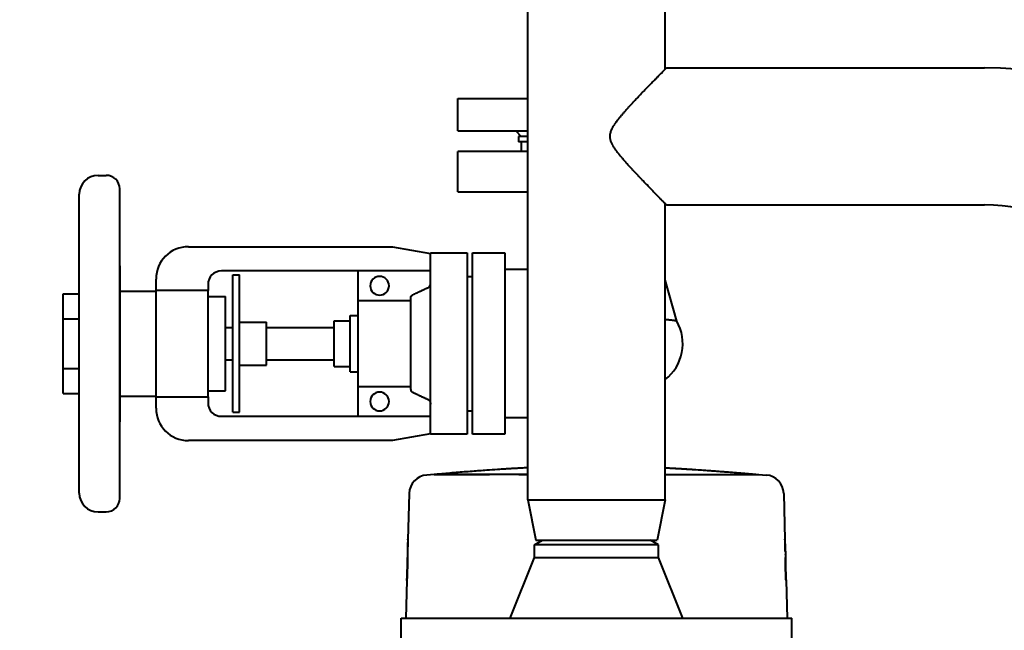
# Model space of a CAD drawing. Units: millimetres. Extents: x -1069 to 4943, y -4659 to 1652.
# Drawn here: x 2483 to 2849, y -3472 to -3245 of the extents above; entities that cross this region are included whole.
import ezdxf

# ---------------------------------------------------------------- set-up
doc = ezdxf.new("R2010")
doc.units = ezdxf.units.MM
doc.linetypes.add('K5LT_BASIC', pattern=[0])
doc.linetypes.add('K5LT_THIN', pattern=[0])
doc.layers.add('Системный слой', color=7, linetype='Continuous')
doc.styles.add('KDIMTEXTSTYLE', font='GOST_AU.SHX', dxfattribs={"width": 0.96, "oblique": 15, "height": 5})
doc.dimstyles.new('KDIMSTYLE (1.00)', dxfattribs={"dimtxt": 5, "dimasz": 1, "dimexe": 2, "dimexo": 0, "dimgap": 1, "dimtad": 1, "dimtxsty": 'KDIMTEXTSTYLE', "dimsah": 1, "dimcen": 0, "dimdle": 1, "dimadec": 0, "dimazin": 0, "dimtfac": 0.667, "dimtmove": 0, "dimatfit": 3, "dimfxl": 1, "dimtvp": 1, "dimtolj": 1, "dimtzin": 0, "dimarcsym": 0})

# ---------------------------------------------------------------- blocks, each defined once
blk = doc.blocks.new('KDIMARROW_01')
at = {"layer": 'Системный слой'}
blk.add_hatch(color=0, dxfattribs=at).paths.add_polyline_path([(0, 0), (-5, 0.66), (-4.5, 0), (-5, -0.66)])
at = {"layer": 'Системный слой', "color": 0, "linetype": 'K5LT_THIN', "lineweight": 20}
for p, q in [((-4.5, 0), (-5, 0.66)), ((-5, 0.66), (0, 0)), ((0, 0), (-5, -0.66)), ((-5, -0.66), (-4.5, 0)), ((0, 0), (-1, 0))]:
    blk.add_line(p, q, dxfattribs=at)
blk = doc.blocks.new('U23')
at = {"layer": 'Системный слой', "color": 150, "linetype": 'K5LT_BASIC', "lineweight": 40, "true_color": 0x0080ff}
for p, q in [((2671.81, -3423.06), (2671.81, -2938.06)), ((2722.81, -3263.07), (2722.81, -2938.06)), ((2723.31, -3262.56), (2841.31, -3262.56)), ((2645.81, -3286.06), (2645.81, -3274.06)), ((2645.81, -3274.06), (2671.81, -3274.06)), ((2645.81, -3286.06), (2671.81, -3286.06)), ((2667.31, -3286.06), (2669.31, -3288.06)), ((2668.31, -3288.06), (2668.31, -3290.06)), ((2669.27, -3288.06), (2668.31, -3288.06)), ((2671.81, -3288.06), (2669.27, -3288.06)), ((2669.27, -3290.06), (2668.31, -3290.06)), ((2671.81, -3290.06), (2669.27, -3290.06)), ((2669.31, -3290.06), (2669.31, -3293.66)), ((2645.81, -3308.66), (2645.81, -3293.66)), ((2671.81, -3293.66), (2645.81, -3293.66)), ((2512.31, -3302.56), (2515.31, -3302.56)), ((2520.31, -3422.56), (2520.31, -3307.56)), ((2505.31, -3420.56), (2505.31, -3309.56)), ((2645.81, -3308.66), (2671.81, -3308.66)), ((2722.81, -3423.06), (2722.81, -3313.05)), ((2723.31, -3313.56), (2841.31, -3313.56)), ((2545.81, -3329.06), (2621.53, -3329.06)), ((2621.53, -3329.06), (2635.71, -3331.56)), ((2635.71, -3331.37), (2649.31, -3331.37)), ((2635.71, -3341.37), (2635.71, -3331.37)), ((2649.31, -3331.37), (2649.31, -3341.37)), ((2651.31, -3331.37), (2663.31, -3331.37)), ((2651.31, -3341.37), (2651.31, -3331.37)), ((2663.31, -3331.37), (2663.31, -3341.37)), ((2520.31, -3336.06), (2520.42, -3336.06)), ((2520.51, -3393.66), (2520.51, -3336.47)), ((2635.71, -3338.06), (2558.11, -3338.06)), ((2562.3, -3341.85), (2562.3, -3339.56)), ((2562.3, -3339.56), (2564.8, -3339.56)), ((2564.8, -3341.85), (2564.8, -3339.56)), ((2608.9, -3349.19), (2608.9, -3338.06)), ((2649.31, -3340.06), (2651.31, -3340.06)), ((2671.81, -3337.56), (2663.31, -3337.56)), ((2533.81, -3345.26), (2533.81, -3341.06)), ((2553.11, -3343.06), (2553.11, -3345.26)), ((2562.3, -3355.67), (2562.3, -3341.85)), ((2564.8, -3355.67), (2564.8, -3341.85)), ((2635.71, -3388.75), (2635.71, -3341.37)), ((2649.31, -3341.37), (2649.31, -3388.75)), ((2651.31, -3388.75), (2651.31, -3341.37)), ((2663.31, -3341.37), (2663.31, -3388.75)), ((2727.09, -3356.66), (2722.81, -3341.33)), ((2499.31, -3355.83), (2499.31, -3346.59)), ((2499.31, -3346.59), (2505.31, -3346.59)), ((2520.51, -3345.56), (2533.81, -3345.56)), ((2533.81, -3384.86), (2533.81, -3345.26)), ((2553.11, -3345.26), (2533.81, -3345.26)), ((2553.11, -3384.86), (2553.11, -3345.26)), ((2553.11, -3347.56), (2559.61, -3347.56)), ((2559.61, -3382.56), (2559.61, -3347.56)), ((2608.9, -3380.94), (2608.9, -3349.19)), ((2628.36, -3349.19), (2608.9, -3349.19)), ((2628.36, -3382.13), (2628.36, -3347.99)), ((2605.9, -3375.56), (2605.9, -3354.56)), ((2605.9, -3354.56), (2608.9, -3354.56)), ((2499.31, -3374.3), (2499.31, -3355.83)), ((2499.31, -3355.83), (2505.31, -3355.83)), ((2562.3, -3365.06), (2562.3, -3355.67)), ((2564.8, -3365.06), (2564.8, -3355.67)), ((2564.8, -3357.06), (2574.8, -3357.06)), ((2574.8, -3373.06), (2574.8, -3357.06)), ((2599.9, -3356.56), (2605.9, -3356.56)), ((2599.9, -3373.56), (2599.9, -3356.56)), ((2559.61, -3359.06), (2562.3, -3359.06)), ((2574.8, -3359.06), (2599.9, -3359.06)), ((2562.3, -3374.46), (2562.3, -3365.06)), ((2564.8, -3374.46), (2564.8, -3365.06)), ((2559.61, -3371.06), (2562.3, -3371.06)), ((2564.8, -3373.06), (2574.8, -3373.06)), ((2574.8, -3371.06), (2599.9, -3371.06)), ((2499.31, -3383.54), (2499.31, -3374.3)), ((2499.31, -3374.3), (2505.31, -3374.3)), ((2562.3, -3388.28), (2562.3, -3374.46)), ((2564.8, -3388.28), (2564.8, -3374.46)), ((2599.9, -3373.56), (2605.9, -3373.56)), ((2605.9, -3375.56), (2608.9, -3375.56)), ((2499.31, -3383.54), (2505.31, -3383.54)), ((2553.11, -3382.56), (2559.61, -3382.56)), ((2608.9, -3392.06), (2608.9, -3380.94)), ((2608.9, -3380.94), (2628.36, -3380.94)), ((2520.51, -3384.56), (2533.81, -3384.56)), ((2533.81, -3384.86), (2553.11, -3384.86)), ((2533.81, -3389.06), (2533.81, -3384.86)), ((2553.11, -3384.86), (2553.11, -3387.06)), ((2562.3, -3390.56), (2562.3, -3388.28)), ((2562.3, -3390.56), (2564.8, -3390.56)), ((2564.8, -3390.56), (2564.8, -3388.28)), ((2635.71, -3398.75), (2635.71, -3388.75)), ((2649.31, -3388.75), (2649.31, -3398.75)), ((2649.31, -3390.06), (2651.31, -3390.06)), ((2651.31, -3398.75), (2651.31, -3388.75)), ((2663.31, -3388.75), (2663.31, -3398.75)), ((2558.11, -3392.06), (2635.71, -3392.06)), ((2671.81, -3392.56), (2663.31, -3392.56)), ((2635.71, -3398.56), (2621.53, -3401.06)), ((2649.31, -3398.75), (2635.71, -3398.75)), ((2663.31, -3398.75), (2651.31, -3398.75)), ((2621.53, -3401.06), (2545.81, -3401.06)), ((2637.04, -3413.69), (2634.31, -3413.88)), ((2637.04, -3413.69), (2634.31, -3413.88)), ((2637.18, -3413.68), (2637.04, -3413.69)), ((2637.18, -3413.68), (2637.04, -3413.69)), ((2637.04, -3413.69), (2641.74, -3413.69)), ((2668.48, -3413.68), (2637.18, -3413.68)), ((2641.74, -3413.69), (2657.62, -3413.69)), ((2671.81, -3413.69), (2657.62, -3413.69)), ((2668.48, -3413.68), (2671.81, -3413.68)), ((2722.81, -3413.68), (2755.55, -3413.68)), ((2722.81, -3413.69), (2736.97, -3413.69)), ((2736.97, -3413.69), (2752.85, -3413.69)), ((2752.85, -3413.69), (2757.56, -3413.69)), ((2755.55, -3413.68), (2757.42, -3413.68)), ((2757.42, -3413.68), (2757.56, -3413.69)), ((2757.56, -3413.69), (2760.29, -3413.88)), ((2757.56, -3413.69), (2760.29, -3413.88)), ((2627.78, -3420.68), (2627.33, -3437.89)), ((2766.82, -3420.68), (2767.27, -3437.89)), ((2671.81, -3423.06), (2722.81, -3423.06)), ((2671.81, -3423.06), (2674.81, -3438.06)), ((2722.81, -3423.06), (2719.81, -3438.06)), ((2512.31, -3427.56), (2515.31, -3427.56)), ((2627.33, -3437.89), (2627.19, -3443.34)), ((2674.31, -3439.79), (2677.31, -3438.06)), ((2674.81, -3438.06), (2719.81, -3438.06)), ((2720.31, -3439.79), (2717.31, -3438.06)), ((2767.27, -3437.89), (2767.41, -3443.34)), ((2674.31, -3444.56), (2674.31, -3439.79)), ((2697.31, -3439.79), (2674.31, -3439.79)), ((2720.31, -3439.79), (2697.31, -3439.79)), ((2720.31, -3444.56), (2720.31, -3439.79)), ((2627.19, -3443.34), (2627.16, -3444.48)), ((2665.31, -3467.06), (2674.31, -3444.56)), ((2674.31, -3444.56), (2720.31, -3444.56)), ((2729.31, -3467.06), (2720.31, -3444.56)), ((2767.41, -3443.34), (2767.44, -3444.48)), ((2626.93, -3453.05), (2626.56, -3467.06)), ((2767.67, -3453.05), (2768.03, -3467.06)), ((2624.81, -3483.06), (2624.81, -3467.06)), ((2624.81, -3467.06), (2769.81, -3467.06)), ((2769.81, -3483.06), (2769.81, -3467.06))]:
    blk.add_line(p, q, dxfattribs=at)
for centre, radius, start, end in [((2841.31, -3378.06), 115.5, 0, 90), ((2512.31, -3309.56), 7, 90, 180), ((2515.31, -3307.56), 5, 0, 90), ((2841.31, -3378.06), 64.5, 0, 90), ((2545.81, -3341.06), 12, 90, 180), ((2519.51, -3336.47), 1, 0, 23.8269), ((2558.11, -3343.06), 5, 90, 180), ((2616.81, -3343.56), 3.5, 90, 270), ((2616.81, -3343.56), 3.5, 270, 90), ((2712.31, -3365.06), 17, 308.1446, 29.6075), ((2616.81, -3386.56), 3.5, 90, 270), ((2616.81, -3386.56), 3.5, 270, 90), ((2558.11, -3387.06), 5, 180, 270), ((2545.81, -3389.06), 12, 180, 270), ((2519.51, -3393.66), 1, 323.1301, 0), ((2512.31, -3420.56), 7, 180, 270), ((2515.31, -3422.56), 5, 270, 0)]:
    blk.add_arc(centre, radius, start, end, dxfattribs=at)
for centre, start_param, end_param in [((2634.78, -3420.86), 0.066876, 1.544616), ((2634.78, -3420.86), 0.066876, 1.544616), ((2759.82, -3420.86), 4.738569, 6.216309)]:
    blk.add_ellipse(centre, major_axis=(0, 7), ratio=1, start_param=start_param, end_param=end_param, dxfattribs=at)
for points, knots in [([(2702.38, -3288.06), (2702.38, -3287.89), (2702.4, -3287.55), (2702.47, -3287.07), (2702.59, -3286.55), (2702.77, -3286.01), (2702.97, -3285.55), (2703.15, -3285.17), (2703.32, -3284.83), (2703.51, -3284.5), (2703.69, -3284.18), (2703.87, -3283.91), (2704.07, -3283.59), (2704.33, -3283.21), (2704.62, -3282.8), (2704.97, -3282.32), (2705.34, -3281.84), (2705.74, -3281.33), (2706.11, -3280.87), (2706.44, -3280.46), (2706.77, -3280.08), (2707.24, -3279.52), (2707.89, -3278.78), (2708.71, -3277.85), (2709.59, -3276.88), (2710.35, -3276.05), (2711.04, -3275.31), (2711.64, -3274.66), (2712.3, -3273.95), (2713.24, -3272.95), (2714.34, -3271.8), (2715.4, -3270.69), (2716.17, -3269.89), (2717.01, -3269.03), (2718.01, -3267.99), (2718.88, -3267.1), (2719.75, -3266.2), (2720.59, -3265.34), (2721.44, -3264.47), (2722.03, -3263.87), (2722.47, -3263.42), (2722.8, -3263.08), (2723.03, -3262.84), (2723.2, -3262.67), (2723.29, -3262.58), (2723.31, -3262.56), (2723.31, -3262.56)], [0, 0, 0, 0, 0.518398, 1.051224, 1.474967, 2.169075, 2.786278, 3.004993, 3.456134, 3.943771, 4.200326, 4.570797, 4.955277, 5.353002, 6.01018, 6.506163, 7.186077, 7.907525, 8.528184, 9.031274, 9.55924, 10.128464, 11.340149, 12.673565, 14.081852, 15.582699, 16.358134, 17.432149, 18.521641, 19.626545, 22.138315, 24.09219, 25.200669, 26.303251, 28.697318, 30.959492, 31.676994, 34.402349, 36.843694, 38.535437, 40.076437, 41.770587, 43.161563, 44.284162, 46.017286, 47, 47, 47, 47]), ([(2723.31, -3313.56), (2723.31, -3313.56), (2723.27, -3313.53), (2723.13, -3313.38), (2722.92, -3313.17), (2722.66, -3312.9), (2722.32, -3312.55), (2721.84, -3312.06), (2721.21, -3311.43), (2720.59, -3310.79), (2719.82, -3310), (2718.97, -3309.12), (2717.99, -3308.11), (2717.14, -3307.24), (2716.3, -3306.37), (2715.42, -3305.45), (2714.66, -3304.65), (2713.91, -3303.87), (2713.06, -3302.97), (2712.22, -3302.08), (2711.42, -3301.23), (2710.68, -3300.44), (2710.05, -3299.75), (2709.49, -3299.14), (2708.99, -3298.59), (2708.51, -3298.05), (2708.04, -3297.52), (2707.57, -3296.99), (2707.13, -3296.47), (2706.69, -3295.96), (2706.27, -3295.46), (2705.87, -3294.96), (2705.49, -3294.49), (2705.14, -3294.03), (2704.81, -3293.59), (2704.5, -3293.17), (2704.23, -3292.77), (2703.98, -3292.39), (2703.75, -3292.03), (2703.54, -3291.69), (2703.36, -3291.37), (2703.21, -3291.07), (2703.04, -3290.73), (2702.89, -3290.41), (2702.73, -3290), (2702.63, -3289.69), (2702.53, -3289.33), (2702.48, -3289.08), (2702.43, -3288.8), (2702.39, -3288.47), (2702.38, -3288.23), (2702.38, -3288.06)], [0, 0, 0, 0, 1.802482, 3.727056, 5.047146, 6.71703, 8.254451, 9.768737, 12.434106, 14.423731, 15.109245, 18.644155, 20.647997, 21.671539, 24.078104, 25.858433, 26.923355, 28.508041, 30.105956, 31.716908, 33.138113, 34.455596, 35.669357, 36.563334, 37.444418, 38.302434, 39.150324, 39.969999, 40.771832, 41.548058, 42.316474, 43.050012, 43.756323, 44.415759, 45.055769, 45.643473, 46.198535, 46.707606, 47.202125, 47.652451, 48.07314, 48.443991, 48.795428, 49.382864, 49.631863, 50.301493, 50.484346, 50.887533, 51.167648, 51.441462, 52, 52, 52, 52]), ([(2634.55, -3344.45), (2634.6, -3344.43), (2634.64, -3344.41), (2634.68, -3344.38), (2634.72, -3344.36), (2634.76, -3344.34), (2634.8, -3344.31), (2634.82, -3344.3), (2634.84, -3344.28), (2634.86, -3344.27), (2634.88, -3344.26), (2634.9, -3344.24), (2634.92, -3344.23), (2634.95, -3344.2), (2634.99, -3344.17), (2635.03, -3344.14), (2635.06, -3344.11), (2635.1, -3344.07), (2635.13, -3344.04), (2635.16, -3344.01), (2635.19, -3343.97), (2635.23, -3343.93), (2635.26, -3343.9), (2635.29, -3343.86), (2635.31, -3343.82), (2635.34, -3343.78), (2635.37, -3343.75), (2635.39, -3343.71), (2635.42, -3343.67), (2635.44, -3343.63), (2635.47, -3343.58), (2635.49, -3343.54), (2635.51, -3343.5), (2635.53, -3343.46), (2635.55, -3343.41), (2635.57, -3343.37), (2635.58, -3343.32), (2635.6, -3343.28), (2635.61, -3343.23), (2635.63, -3343.19), (2635.64, -3343.14), (2635.65, -3343.1), (2635.66, -3343.05), (2635.67, -3343.03), (2635.67, -3343), (2635.68, -3342.98), (2635.68, -3342.96), (2635.68, -3342.93), (2635.69, -3342.91), (2635.69, -3342.86), (2635.7, -3342.82), (2635.7, -3342.77), (2635.71, -3342.72), (2635.71, -3342.68), (2635.71, -3342.63)], [0, 0, 0, 0, 0.142559, 0.142559, 0.142559, 0.284611, 0.284611, 0.284611, 0.355349, 0.355349, 0.355349, 0.426154, 0.426154, 0.426154, 0.568308, 0.568308, 0.568308, 0.710911, 0.710911, 0.710911, 0.853593, 0.853593, 0.853593, 0.995978, 0.995978, 0.995978, 1.137713, 1.137713, 1.137713, 1.279455, 1.279455, 1.279455, 1.421841, 1.421841, 1.421841, 1.564523, 1.564523, 1.564523, 1.707129, 1.707129, 1.707129, 1.849292, 1.849292, 1.849292, 1.920101, 1.920101, 1.920101, 1.990835, 1.990835, 1.990835, 2.132873, 2.132873, 2.132873, 2.275421, 2.275421, 2.275421, 2.275421]), ([(2628.36, -3347.99), (2628.36, -3347.97), (2628.36, -3347.95), (2628.36, -3347.92), (2628.36, -3347.9), (2628.36, -3347.88), (2628.37, -3347.85), (2628.37, -3347.84), (2628.37, -3347.83), (2628.37, -3347.82), (2628.37, -3347.81), (2628.38, -3347.79), (2628.38, -3347.78), (2628.38, -3347.76), (2628.39, -3347.74), (2628.4, -3347.71), (2628.4, -3347.69), (2628.41, -3347.67), (2628.42, -3347.65), (2628.43, -3347.62), (2628.44, -3347.6), (2628.45, -3347.58), (2628.46, -3347.56), (2628.47, -3347.54), (2628.48, -3347.52), (2628.49, -3347.49), (2628.5, -3347.47), (2628.51, -3347.45), (2628.53, -3347.43), (2628.54, -3347.41), (2628.55, -3347.4), (2628.57, -3347.38), (2628.58, -3347.36), (2628.6, -3347.34), (2628.61, -3347.32), (2628.63, -3347.3), (2628.65, -3347.29), (2628.66, -3347.27), (2628.68, -3347.25), (2628.7, -3347.24), (2628.71, -3347.22), (2628.73, -3347.21), (2628.75, -3347.19), (2628.76, -3347.18), (2628.77, -3347.18), (2628.78, -3347.17), (2628.79, -3347.16), (2628.8, -3347.16), (2628.81, -3347.15), (2628.83, -3347.14), (2628.85, -3347.13), (2628.87, -3347.11), (2628.89, -3347.1), (2628.91, -3347.09), (2628.93, -3347.08)], [0, 0, 0, 0, 0.071379, 0.071379, 0.071379, 0.142502, 0.142502, 0.142502, 0.177921, 0.177921, 0.177921, 0.21338, 0.21338, 0.21338, 0.284571, 0.284571, 0.284571, 0.355982, 0.355982, 0.355982, 0.42743, 0.42743, 0.42743, 0.498731, 0.498731, 0.498731, 0.56971, 0.56971, 0.56971, 0.640682, 0.640682, 0.640682, 0.711982, 0.711982, 0.711982, 0.78343, 0.78343, 0.78343, 0.854838, 0.854838, 0.854838, 0.926022, 0.926022, 0.926022, 0.961478, 0.961478, 0.961478, 0.9969, 0.9969, 0.9969, 1.068034, 1.068034, 1.068034, 1.139422, 1.139422, 1.139422, 1.139422]), ([(2727.09, -3356.66), (2727.09, -3356.66), (2727.09, -3356.66), (2727.08, -3356.66), (2727.08, -3356.66), (2727.07, -3356.66), (2727.07, -3356.66), (2727.06, -3356.66), (2727.05, -3356.66), (2727.04, -3356.66), (2727.03, -3356.65), (2727.02, -3356.65), (2727.01, -3356.65), (2726.99, -3356.65), (2726.95, -3356.64), (2726.92, -3356.63), (2726.9, -3356.63), (2726.88, -3356.63), (2726.85, -3356.62), (2726.83, -3356.62), (2726.81, -3356.61), (2726.78, -3356.61), (2726.76, -3356.61), (2726.73, -3356.6), (2726.7, -3356.6), (2726.68, -3356.59), (2726.65, -3356.59), (2726.61, -3356.58), (2726.58, -3356.58), (2726.55, -3356.57), (2726.52, -3356.57), (2726.48, -3356.56), (2726.45, -3356.56), (2726.41, -3356.55), (2726.37, -3356.54), (2726.33, -3356.54), (2726.29, -3356.53), (2726.25, -3356.53), (2726.21, -3356.52), (2726.17, -3356.51), (2726.08, -3356.5), (2725.99, -3356.49), (2725.9, -3356.48), (2725.8, -3356.46), (2725.7, -3356.45), (2725.59, -3356.44), (2725.48, -3356.42), (2725.37, -3356.41), (2725.25, -3356.39), (2725.13, -3356.38), (2725.01, -3356.37), (2724.88, -3356.35), (2724.75, -3356.34), (2724.62, -3356.33), (2724.48, -3356.31), (2724.34, -3356.3), (2724.2, -3356.29), (2724.05, -3356.27), (2723.9, -3356.26), (2723.75, -3356.25), (2723.6, -3356.24), (2723.44, -3356.22), (2723.29, -3356.21), (2723.12, -3356.2), (2723.02, -3356.19), (2722.91, -3356.19), (2722.81, -3356.18)], [0, 0, 0, 0, 0.356015, 0.356015, 0.356015, 0.712061, 0.712061, 0.712061, 1.068061, 1.068061, 1.068061, 1.424154, 1.424154, 1.424154, 2.136275, 2.136275, 2.136275, 2.492592, 2.492592, 2.492592, 2.849172, 2.849172, 2.849172, 3.205901, 3.205901, 3.205901, 3.562657, 3.562657, 3.562657, 3.919311, 3.919311, 3.919311, 4.275734, 4.275734, 4.275734, 4.631834, 4.631834, 4.631834, 4.988329, 4.988329, 4.988329, 5.703189, 5.703189, 5.703189, 6.420015, 6.420015, 6.420015, 7.138048, 7.138048, 7.138048, 7.856431, 7.856431, 7.856431, 8.574241, 8.574241, 8.574241, 9.290526, 9.290526, 9.290526, 10.004343, 10.004343, 10.004343, 10.71721, 10.71721, 10.71721, 11.168908, 11.168908, 11.168908, 11.168908]), ([(2520.31, -3382.49), (2520.32, -3382.31), (2520.35, -3382.05), (2520.37, -3381.71), (2520.39, -3381.36), (2520.4, -3380.94), (2520.41, -3380.43), (2520.42, -3379.93), (2520.42, -3379.43), (2520.42, -3378.95), (2520.41, -3378.48), (2520.4, -3378.01), (2520.38, -3377.55), (2520.35, -3377.09), (2520.32, -3376.79), (2520.31, -3376.64)], [0, 0, 0, 0, 1.429256, 2.140847, 2.848751, 4.255563, 5.644199, 7.01707, 8.363216, 9.682819, 10.976188, 12.254305, 13.51447, 14.761748, 16, 16, 16, 16]), ([(2628.36, -3382.13), (2628.36, -3382.16), (2628.36, -3382.18), (2628.36, -3382.2), (2628.36, -3382.23), (2628.36, -3382.25), (2628.37, -3382.27), (2628.37, -3382.29), (2628.37, -3382.3), (2628.37, -3382.31), (2628.37, -3382.32), (2628.38, -3382.33), (2628.38, -3382.34), (2628.38, -3382.37), (2628.39, -3382.39), (2628.4, -3382.41), (2628.4, -3382.44), (2628.41, -3382.46), (2628.42, -3382.48), (2628.43, -3382.5), (2628.44, -3382.52), (2628.45, -3382.55), (2628.46, -3382.57), (2628.47, -3382.59), (2628.48, -3382.61), (2628.49, -3382.63), (2628.5, -3382.65), (2628.51, -3382.67), (2628.53, -3382.69), (2628.54, -3382.71), (2628.55, -3382.73), (2628.57, -3382.75), (2628.58, -3382.77), (2628.6, -3382.79), (2628.61, -3382.8), (2628.63, -3382.82), (2628.65, -3382.84), (2628.66, -3382.86), (2628.68, -3382.87), (2628.7, -3382.89), (2628.71, -3382.9), (2628.73, -3382.92), (2628.75, -3382.93), (2628.76, -3382.94), (2628.77, -3382.95), (2628.78, -3382.95), (2628.79, -3382.96), (2628.8, -3382.97), (2628.81, -3382.97), (2628.83, -3382.99), (2628.85, -3383), (2628.87, -3383.01), (2628.89, -3383.02), (2628.91, -3383.03), (2628.93, -3383.04)], [0, 0, 0, 0, 0.071379, 0.071379, 0.071379, 0.142502, 0.142502, 0.142502, 0.177921, 0.177921, 0.177921, 0.21338, 0.21338, 0.21338, 0.284571, 0.284571, 0.284571, 0.355982, 0.355982, 0.355982, 0.42743, 0.42743, 0.42743, 0.498731, 0.498731, 0.498731, 0.56971, 0.56971, 0.56971, 0.640682, 0.640682, 0.640682, 0.711982, 0.711982, 0.711982, 0.78343, 0.78343, 0.78343, 0.854838, 0.854838, 0.854838, 0.926022, 0.926022, 0.926022, 0.961478, 0.961478, 0.961478, 0.9969, 0.9969, 0.9969, 1.068034, 1.068034, 1.068034, 1.139422, 1.139422, 1.139422, 1.139422]), ([(2634.55, -3385.68), (2634.6, -3385.7), (2634.64, -3385.72), (2634.68, -3385.74), (2634.72, -3385.77), (2634.76, -3385.79), (2634.8, -3385.82), (2634.82, -3385.83), (2634.84, -3385.84), (2634.86, -3385.86), (2634.88, -3385.87), (2634.9, -3385.88), (2634.92, -3385.9), (2634.95, -3385.93), (2634.99, -3385.96), (2635.03, -3385.99), (2635.06, -3386.02), (2635.1, -3386.05), (2635.13, -3386.09), (2635.16, -3386.12), (2635.19, -3386.15), (2635.23, -3386.19), (2635.26, -3386.23), (2635.29, -3386.26), (2635.31, -3386.3), (2635.34, -3386.34), (2635.37, -3386.38), (2635.39, -3386.42), (2635.42, -3386.46), (2635.44, -3386.5), (2635.47, -3386.54), (2635.49, -3386.58), (2635.51, -3386.63), (2635.53, -3386.67), (2635.55, -3386.71), (2635.57, -3386.76), (2635.58, -3386.8), (2635.6, -3386.85), (2635.61, -3386.89), (2635.63, -3386.94), (2635.64, -3386.98), (2635.65, -3387.03), (2635.66, -3387.07), (2635.67, -3387.1), (2635.67, -3387.12), (2635.68, -3387.14), (2635.68, -3387.17), (2635.68, -3387.19), (2635.69, -3387.21), (2635.69, -3387.26), (2635.7, -3387.31), (2635.7, -3387.36), (2635.71, -3387.4), (2635.71, -3387.45), (2635.71, -3387.5)], [0, 0, 0, 0, 0.142559, 0.142559, 0.142559, 0.284611, 0.284611, 0.284611, 0.355349, 0.355349, 0.355349, 0.426154, 0.426154, 0.426154, 0.568308, 0.568308, 0.568308, 0.710911, 0.710911, 0.710911, 0.853593, 0.853593, 0.853593, 0.995978, 0.995978, 0.995978, 1.137713, 1.137713, 1.137713, 1.279455, 1.279455, 1.279455, 1.421841, 1.421841, 1.421841, 1.564523, 1.564523, 1.564523, 1.707129, 1.707129, 1.707129, 1.849292, 1.849292, 1.849292, 1.920101, 1.920101, 1.920101, 1.990835, 1.990835, 1.990835, 2.132873, 2.132873, 2.132873, 2.275421, 2.275421, 2.275421, 2.275421]), ([(2671.81, -3411.16), (2671.34, -3411.18), (2670.88, -3411.21), (2669.78, -3411.27), (2669.14, -3411.31), (2668.29, -3411.36), (2668.07, -3411.37), (2667.75, -3411.39), (2667.64, -3411.39), (2667.48, -3411.4), (2667.42, -3411.41), (2667.34, -3411.41), (2667.31, -3411.41), (2667.27, -3411.42), (2667.26, -3411.42), (2667.24, -3411.42), (2667.23, -3411.42), (2667.22, -3411.42), (2667.22, -3411.42), (2667.21, -3411.42), (2667.21, -3411.42), (2667.2, -3411.42), (2667.2, -3411.42), (2667.19, -3411.42), (2667.19, -3411.42), (2667.18, -3411.42), (2667.18, -3411.42), (2667.16, -3411.42), (2667.16, -3411.42), (2667.14, -3411.42), (2667.12, -3411.42), (2667.09, -3411.43), (2667.07, -3411.43), (2667.02, -3411.43), (2666.99, -3411.43), (2666.91, -3411.44), (2666.85, -3411.44), (2666.72, -3411.45), (2666.63, -3411.45), (2666.44, -3411.47), (2666.32, -3411.47), (2665.99, -3411.49), (2665.78, -3411.51), (2665.22, -3411.54), (2664.89, -3411.56), (2664.1, -3411.61), (2663.65, -3411.64), (2662.33, -3411.72), (2661.46, -3411.78), (2659.26, -3411.92), (2657.92, -3412.02), (2654.78, -3412.24), (2652.97, -3412.37), (2649.17, -3412.66), (2647.17, -3412.82), (2643.16, -3413.15), (2641.16, -3413.33), (2638.5, -3413.56), (2637.84, -3413.62), (2637.18, -3413.68)], [13.554502, 13.554502, 13.554502, 13.554502, 14.293491, 14.293491, 15.309561, 15.309561, 15.656134, 15.656134, 15.829421, 15.829421, 15.916064, 15.916064, 15.959386, 15.959386, 15.981047, 15.981047, 15.991877, 15.991877, 15.997292, 15.997292, 16.002141, 16.002141, 16.006989, 16.006989, 16.012405, 16.012405, 16.020748, 16.020748, 16.032019, 16.032019, 16.05368, 16.05368, 16.087052, 16.087052, 16.132137, 16.132137, 16.21878, 16.21878, 16.352271, 16.352271, 16.532609, 16.532609, 16.879182, 16.879182, 17.413145, 17.413145, 18.134497, 18.134497, 19.520791, 19.520791, 21.656641, 21.656641, 24.542048, 24.542048, 27.742047, 27.742047, 30.942045, 30.942045, 32, 32, 32, 32]), ([(2722.81, -3411.16), (2723.63, -3411.2), (2724.46, -3411.25), (2725.74, -3411.32), (2726.19, -3411.35), (2726.78, -3411.38), (2726.91, -3411.39), (2727.11, -3411.4), (2727.17, -3411.41), (2727.25, -3411.41), (2727.28, -3411.41), (2727.32, -3411.42), (2727.33, -3411.42), (2727.36, -3411.42), (2727.36, -3411.42), (2727.37, -3411.42), (2727.38, -3411.42), (2727.38, -3411.42), (2727.39, -3411.42), (2727.39, -3411.42), (2727.4, -3411.42), (2727.4, -3411.42), (2727.41, -3411.42), (2727.41, -3411.42), (2727.42, -3411.42), (2727.43, -3411.42), (2727.44, -3411.42), (2727.46, -3411.42), (2727.47, -3411.42), (2727.51, -3411.43), (2727.53, -3411.43), (2727.58, -3411.43), (2727.6, -3411.43), (2727.69, -3411.44), (2727.74, -3411.44), (2727.88, -3411.45), (2727.96, -3411.45), (2728.16, -3411.47), (2728.27, -3411.47), (2728.6, -3411.49), (2728.82, -3411.51), (2729.37, -3411.54), (2729.7, -3411.56), (2730.48, -3411.61), (2730.93, -3411.64), (2732.26, -3411.72), (2733.14, -3411.78), (2735.33, -3411.92), (2736.64, -3412.01), (2739.75, -3412.23), (2741.55, -3412.37), (2745.34, -3412.66), (2747.34, -3412.82), (2751.34, -3413.15), (2753.35, -3413.32), (2756.04, -3413.56), (2756.73, -3413.62), (2757.42, -3413.68)], [13.563408, 13.563408, 13.563408, 13.563408, 14.884256, 14.884256, 15.600925, 15.600925, 15.823632, 15.823632, 15.913216, 15.913216, 15.958008, 15.958008, 15.980404, 15.980404, 15.991602, 15.991602, 15.997201, 15.997201, 16.002049, 16.002049, 16.006897, 16.006897, 16.012395, 16.012395, 16.020591, 16.020591, 16.031789, 16.031789, 16.05378, 16.05378, 16.086564, 16.086564, 16.131356, 16.131356, 16.21932, 16.21932, 16.350455, 16.350455, 16.529623, 16.529623, 16.881478, 16.881478, 17.406021, 17.406021, 18.12269, 18.12269, 19.530111, 19.530111, 21.628283, 21.628283, 24.494955, 24.494955, 27.694954, 27.694954, 30.894953, 30.894953, 32, 32, 32, 32]), ([(2722.81, -3411.16), (2723.44, -3411.19), (2724.07, -3411.23), (2725.15, -3411.29), (2725.6, -3411.31), (2726.27, -3411.35), (2726.49, -3411.37), (2726.83, -3411.39), (2726.94, -3411.39), (2727.11, -3411.4), (2727.17, -3411.41), (2727.25, -3411.41), (2727.28, -3411.41), (2727.32, -3411.42), (2727.33, -3411.42), (2727.36, -3411.42), (2727.36, -3411.42), (2727.37, -3411.42), (2727.38, -3411.42), (2727.38, -3411.42), (2727.39, -3411.42), (2727.39, -3411.42), (2727.4, -3411.42), (2727.4, -3411.42), (2727.41, -3411.42), (2727.42, -3411.42), (2727.42, -3411.42), (2727.43, -3411.42), (2727.44, -3411.42), (2727.46, -3411.42), (2727.48, -3411.42), (2727.51, -3411.43), (2727.53, -3411.43), (2727.58, -3411.43), (2727.61, -3411.43), (2727.7, -3411.44), (2727.75, -3411.44), (2727.9, -3411.45), (2727.98, -3411.45), (2728.18, -3411.47), (2728.3, -3411.47), (2728.64, -3411.49), (2728.87, -3411.51), (2729.44, -3411.54), (2729.78, -3411.56), (2730.59, -3411.62), (2731.05, -3411.64), (2732.42, -3411.73), (2733.31, -3411.79), (2735.59, -3411.94), (2736.97, -3412.04), (2740.21, -3412.27), (2742.06, -3412.41), (2745.92, -3412.7), (2747.92, -3412.86), (2751.93, -3413.2), (2753.93, -3413.37), (2756.42, -3413.59), (2756.92, -3413.64), (2757.42, -3413.68)], [13.139551, 13.139551, 13.139551, 13.139551, 14.114166, 14.114166, 14.808439, 14.808439, 15.155575, 15.155575, 15.329144, 15.329144, 15.415928, 15.415928, 15.45932, 15.45932, 15.481016, 15.481016, 15.491864, 15.491864, 15.497288, 15.497288, 15.502132, 15.502132, 15.506975, 15.506975, 15.5124, 15.5124, 15.520731, 15.520731, 15.53197, 15.53197, 15.553666, 15.553666, 15.586992, 15.586992, 15.631948, 15.631948, 15.718732, 15.718732, 15.852036, 15.852036, 16.03186, 16.03186, 16.378996, 16.378996, 16.912212, 16.912212, 17.631507, 17.631507, 19.020053, 19.020053, 21.152916, 21.152916, 24.030097, 24.030097, 27.130095, 27.130095, 30.230094, 30.230094, 31, 31, 31, 31]), ([(2627.25, -3442.32), (2627.24, -3442.33), (2627.22, -3442.33), (2627.23, -3442.32), (2627.23, -3442.31), (2627.22, -3442.3), (2627.22, -3442.26), (2627.22, -3442.19), (2627.23, -3441.96), (2627.24, -3441.27), (2627.27, -3439.97), (2627.3, -3439.13), (2627.31, -3438.93), (2627.32, -3438.9), (2627.31, -3438.9), (2627.33, -3438.9), (2627.34, -3438.9)], [0, 0, 0, 0, 0.246633, 0.577947, 0.90926, 1.240573, 1.557939, 2.192671, 3.462135, 6.001063, 10.398179, 14.489074, 15.811198, 16.370119, 16.753243, 17, 17, 17, 17]), ([(2627.33, -3437.89), (2627.33, -3437.86), (2627.33, -3437.82), (2627.33, -3437.78), (2627.33, -3437.75), (2627.33, -3437.73), (2627.33, -3437.72), (2627.33, -3437.71), (2627.34, -3437.71), (2627.34, -3437.71)], [0, 0, 0, 0, 1.961084, 3.78921, 5.378231, 6.649715, 7.736621, 8.827238, 10, 10, 10, 10]), ([(2767.27, -3437.89), (2767.27, -3437.86), (2767.27, -3437.82), (2767.27, -3437.78), (2767.26, -3437.75), (2767.26, -3437.73), (2767.26, -3437.72), (2767.26, -3437.71), (2767.26, -3437.71), (2767.26, -3437.71)], [0, 0, 0, 0, 1.961084, 3.78921, 5.378231, 6.649715, 7.736621, 8.827238, 10, 10, 10, 10]), ([(2767.37, -3442.32), (2767.37, -3442.32), (2767.37, -3442.31), (2767.37, -3442.27), (2767.37, -3442.23), (2767.37, -3442.1), (2767.37, -3441.97), (2767.36, -3441.66), (2767.36, -3441.47), (2767.35, -3441.06), (2767.34, -3440.84), (2767.33, -3440.39), (2767.33, -3440.17), (2767.32, -3439.76), (2767.31, -3439.57), (2767.3, -3439.25), (2767.29, -3439.12), (2767.29, -3438.99), (2767.29, -3438.96), (2767.28, -3438.91), (2767.28, -3438.9), (2767.28, -3438.9)], [0, 0, 0, 0, 0.034641, 0.034641, 0.0691939, 0.0691939, 0.1361467, 0.1361467, 0.2033189, 0.2033189, 0.2705609, 0.2705609, 0.3378039, 0.3378039, 0.4049955, 0.4049955, 0.4719931, 0.4719931, 0.506515, 0.506515, 0.5411233, 0.5411233, 0.5411233, 0.5411233]), ([(2626.93, -3453.05), (2626.93, -3453.05), (2626.93, -3453.04), (2626.93, -3452.99), (2626.94, -3452.92), (2626.94, -3452.85), (2626.94, -3452.77), (2626.95, -3452.69), (2626.95, -3452.6), (2626.96, -3452.51), (2626.96, -3452.42), (2626.97, -3452.31), (2626.97, -3452.19), (2626.98, -3452.07), (2626.98, -3451.95), (2626.99, -3451.84), (2626.99, -3451.73), (2627, -3451.62), (2627, -3451.5), (2627.01, -3451.37), (2627.01, -3451.21), (2627.02, -3451.02), (2627.03, -3450.78), (2627.04, -3450.52), (2627.05, -3450.26), (2627.06, -3450.02), (2627.07, -3449.7), (2627.08, -3449.4), (2627.09, -3449.11), (2627.09, -3448.88), (2627.1, -3448.67), (2627.1, -3448.45), (2627.11, -3448.28), (2627.11, -3448.1), (2627.12, -3447.89), (2627.12, -3447.67), (2627.12, -3447.45), (2627.13, -3447.23), (2627.13, -3447.02), (2627.13, -3446.83), (2627.14, -3446.65), (2627.14, -3446.48), (2627.14, -3446.33), (2627.14, -3446.17), (2627.15, -3446.04), (2627.15, -3445.91), (2627.15, -3445.8), (2627.15, -3445.69), (2627.15, -3445.59), (2627.15, -3445.48), (2627.15, -3445.37), (2627.15, -3445.25), (2627.15, -3445.07), (2627.15, -3444.9), (2627.15, -3444.76), (2627.16, -3444.67), (2627.16, -3444.61), (2627.16, -3444.56), (2627.16, -3444.53), (2627.16, -3444.5), (2627.16, -3444.48), (2627.16, -3444.48), (2627.16, -3444.48)], [0, 0, 0, 0, 2.065213, 3.765354, 5.100425, 6.285542, 7.389547, 8.412442, 9.357241, 10.221222, 11.033416, 11.882616, 12.899764, 13.866552, 14.7012, 15.430357, 16.186611, 16.945353, 17.645643, 18.396536, 19.313808, 20.437011, 21.703311, 23.108463, 24.39488, 25.568438, 26.580717, 28.941241, 29.907902, 30.633589, 32.29289, 33.02143, 33.767054, 34.64659, 35.661121, 36.698985, 37.800851, 38.872502, 39.885398, 40.900551, 41.835943, 42.701605, 43.566224, 44.46366, 45.299687, 46.053915, 46.799041, 47.557033, 48.243212, 49.009548, 49.85237, 50.806784, 51.81317, 54.317218, 55.626597, 56.878047, 57.957487, 58.906013, 59.723626, 60.482592, 62.127511, 63, 63, 63, 63]), ([(2627.16, -3444.48), (2627.16, -3444.48), (2627.16, -3444.48), (2627.16, -3444.51), (2627.16, -3444.56), (2627.16, -3444.6), (2627.16, -3444.65), (2627.15, -3444.71), (2627.15, -3444.78), (2627.15, -3444.85), (2627.15, -3444.93), (2627.15, -3445.02), (2627.15, -3445.11), (2627.15, -3445.22), (2627.15, -3445.35), (2627.15, -3445.48), (2627.15, -3445.6), (2627.15, -3445.71), (2627.15, -3445.86), (2627.15, -3446.01), (2627.14, -3446.17), (2627.14, -3446.32), (2627.14, -3446.49), (2627.14, -3446.69), (2627.13, -3446.91), (2627.13, -3447.14), (2627.13, -3447.37), (2627.12, -3447.59), (2627.12, -3447.78), (2627.11, -3447.97), (2627.11, -3448.23), (2627.1, -3448.47), (2627.1, -3448.69), (2627.09, -3448.82), (2627.09, -3448.97), (2627.08, -3449.12), (2627.08, -3449.3), (2627.07, -3449.48), (2627.07, -3449.69), (2627.06, -3449.9), (2627.05, -3450.12), (2627.05, -3450.36), (2627.04, -3450.61), (2627.03, -3450.87), (2627.02, -3451.11), (2627.01, -3451.31), (2627, -3451.47), (2627, -3451.59), (2626.99, -3451.7), (2626.99, -3451.81), (2626.98, -3451.93), (2626.98, -3452.07), (2626.97, -3452.21), (2626.97, -3452.34), (2626.96, -3452.46), (2626.96, -3452.56), (2626.95, -3452.67), (2626.94, -3452.77), (2626.94, -3452.86), (2626.94, -3452.93), (2626.93, -3452.98), (2626.93, -3453.01), (2626.93, -3453.03), (2626.93, -3453.05), (2626.93, -3453.05), (2626.93, -3453.05), (2626.93, -3453.05)], [0, 0, 0, 0, 1.217286, 3.311776, 4.238356, 5.244504, 6.205363, 7.15074, 8.056542, 8.975259, 9.892781, 10.786091, 11.65519, 12.627513, 13.738605, 14.897603, 15.863609, 16.613477, 17.357312, 18.891659, 19.691669, 20.563208, 21.619306, 22.754911, 23.984136, 25.22222, 26.439666, 27.569594, 28.552188, 29.397773, 30.436926, 32.420441, 33.072673, 33.787703, 34.514808, 35.330923, 36.138342, 37.118665, 38.152274, 39.236165, 40.306481, 41.558664, 42.915926, 44.445564, 45.796944, 47.072452, 48.021508, 48.841982, 49.515401, 50.301418, 51.114978, 52.297329, 53.45278, 54.666385, 55.589936, 56.632176, 57.793104, 59.167218, 60.540981, 61.832558, 62.859606, 63.746238, 64.574288, 65.455227, 66.263798, 67, 67, 67, 67]), ([(2767.67, -3453.05), (2767.67, -3453.05), (2767.67, -3453.04), (2767.66, -3452.99), (2767.66, -3452.92), (2767.66, -3452.85), (2767.65, -3452.77), (2767.65, -3452.69), (2767.64, -3452.6), (2767.64, -3452.51), (2767.63, -3452.42), (2767.63, -3452.31), (2767.62, -3452.19), (2767.62, -3452.07), (2767.61, -3451.95), (2767.61, -3451.84), (2767.6, -3451.73), (2767.6, -3451.62), (2767.59, -3451.5), (2767.59, -3451.37), (2767.58, -3451.21), (2767.58, -3451.02), (2767.57, -3450.78), (2767.56, -3450.52), (2767.55, -3450.26), (2767.54, -3450.02), (2767.53, -3449.7), (2767.52, -3449.4), (2767.51, -3449.11), (2767.51, -3448.88), (2767.5, -3448.67), (2767.49, -3448.45), (2767.49, -3448.28), (2767.49, -3448.1), (2767.48, -3447.89), (2767.48, -3447.67), (2767.47, -3447.45), (2767.47, -3447.23), (2767.47, -3447.02), (2767.46, -3446.83), (2767.46, -3446.65), (2767.46, -3446.48), (2767.45, -3446.33), (2767.45, -3446.17), (2767.45, -3446.04), (2767.45, -3445.91), (2767.45, -3445.8), (2767.45, -3445.69), (2767.45, -3445.59), (2767.45, -3445.48), (2767.45, -3445.37), (2767.44, -3445.25), (2767.44, -3445.07), (2767.44, -3444.9), (2767.44, -3444.76), (2767.44, -3444.67), (2767.44, -3444.61), (2767.44, -3444.56), (2767.44, -3444.53), (2767.44, -3444.5), (2767.44, -3444.48), (2767.44, -3444.48), (2767.44, -3444.48)], [0, 0, 0, 0, 2.065213, 3.765354, 5.100425, 6.285542, 7.389547, 8.412442, 9.357241, 10.221222, 11.033416, 11.882616, 12.899764, 13.866552, 14.7012, 15.430357, 16.186611, 16.945353, 17.645643, 18.396536, 19.313808, 20.437011, 21.703311, 23.108463, 24.39488, 25.568438, 26.580717, 28.941241, 29.907902, 30.633589, 32.29289, 33.02143, 33.767054, 34.64659, 35.661121, 36.698985, 37.800851, 38.872502, 39.885398, 40.900551, 41.835943, 42.701605, 43.566224, 44.46366, 45.299687, 46.053915, 46.799041, 47.557033, 48.243212, 49.009548, 49.85237, 50.806784, 51.81317, 54.317218, 55.626597, 56.878047, 57.957487, 58.906013, 59.723626, 60.482592, 62.127511, 63, 63, 63, 63]), ([(2767.44, -3444.48), (2767.44, -3444.48), (2767.44, -3444.48), (2767.44, -3444.51), (2767.44, -3444.56), (2767.44, -3444.6), (2767.44, -3444.65), (2767.44, -3444.71), (2767.44, -3444.78), (2767.44, -3444.85), (2767.44, -3444.93), (2767.44, -3445.02), (2767.44, -3445.11), (2767.44, -3445.22), (2767.45, -3445.35), (2767.45, -3445.48), (2767.45, -3445.6), (2767.45, -3445.71), (2767.45, -3445.86), (2767.45, -3446.01), (2767.45, -3446.17), (2767.45, -3446.32), (2767.46, -3446.49), (2767.46, -3446.69), (2767.46, -3446.91), (2767.47, -3447.14), (2767.47, -3447.37), (2767.48, -3447.59), (2767.48, -3447.78), (2767.48, -3447.97), (2767.49, -3448.23), (2767.49, -3448.47), (2767.5, -3448.69), (2767.5, -3448.82), (2767.51, -3448.97), (2767.51, -3449.12), (2767.52, -3449.3), (2767.52, -3449.48), (2767.53, -3449.69), (2767.54, -3449.9), (2767.54, -3450.12), (2767.55, -3450.36), (2767.56, -3450.61), (2767.57, -3450.87), (2767.58, -3451.11), (2767.59, -3451.31), (2767.59, -3451.47), (2767.6, -3451.59), (2767.6, -3451.7), (2767.61, -3451.81), (2767.61, -3451.93), (2767.62, -3452.07), (2767.63, -3452.21), (2767.63, -3452.34), (2767.64, -3452.46), (2767.64, -3452.56), (2767.65, -3452.67), (2767.65, -3452.77), (2767.66, -3452.86), (2767.66, -3452.93), (2767.66, -3452.98), (2767.66, -3453.01), (2767.66, -3453.03), (2767.67, -3453.05), (2767.67, -3453.05), (2767.67, -3453.05), (2767.67, -3453.05)], [0, 0, 0, 0, 1.217286, 3.311776, 4.238356, 5.244504, 6.205363, 7.15074, 8.056542, 8.975259, 9.892781, 10.786091, 11.65519, 12.627513, 13.738605, 14.897603, 15.863609, 16.613477, 17.357312, 18.891659, 19.691669, 20.563208, 21.619306, 22.754911, 23.984136, 25.22222, 26.439666, 27.569594, 28.552188, 29.397773, 30.436926, 32.420441, 33.072673, 33.787703, 34.514808, 35.330923, 36.138342, 37.118665, 38.152274, 39.236165, 40.306481, 41.558664, 42.915926, 44.445564, 45.796944, 47.072452, 48.021508, 48.841982, 49.515401, 50.301418, 51.114978, 52.297329, 53.45278, 54.666385, 55.589936, 56.632176, 57.793104, 59.167218, 60.540981, 61.832558, 62.859606, 63.746238, 64.574288, 65.455227, 66.263798, 67, 67, 67, 67])]:
    blk.add_open_spline(points, degree=3, knots=knots, dxfattribs=at)
for points in [[(2634.55, -3344.45), (2631.55, -3345.85), (2628.93, -3347.08)], [(2628.93, -3383.04), (2631.55, -3384.27), (2634.55, -3385.68)]]:
    blk.add_rational_spline(points, [1, 1.0023114339, 1], degree=2, dxfattribs=at)
blk.add_open_spline([(2767.41, -3443.51), (2767.41, -3443.51), (2767.41, -3443.5), (2767.41, -3443.44), (2767.41, -3443.38), (2767.41, -3443.34)], degree=3, dxfattribs=at)

msp = doc.modelspace()

# ---------------------------------------------------------------- block references
at = {"layer": 'Системный слой'}
msp.add_blockref('U23', (0, 0), dxfattribs=at)

# ---------------------------------------------------------------- dimensions: what is measured, and where the dimension line sits
at = {"layer": 'Системный слой', "color": 7}
msp.add_linear_dim(base=(4640.307, -4657.282), p1=(2483.197, -3646.579), p2=(4640.307, -3304.063), location=(3615.307, -4657.282), dimstyle='KDIMSTYLE (1.00)', override={"dimexo": 0, "dimpost": '\\H75.0;\\W0.965;\\Q15;<>', "dimblk1": 'KDIMARROW_01', "dimblk2": 'KDIMARROW_01', "dimse1": 0, "dimse2": 0, "dimclrt": 7, "dimtolj": 1}, dxfattribs=at).render()

doc.saveas('drawing.dxf')
